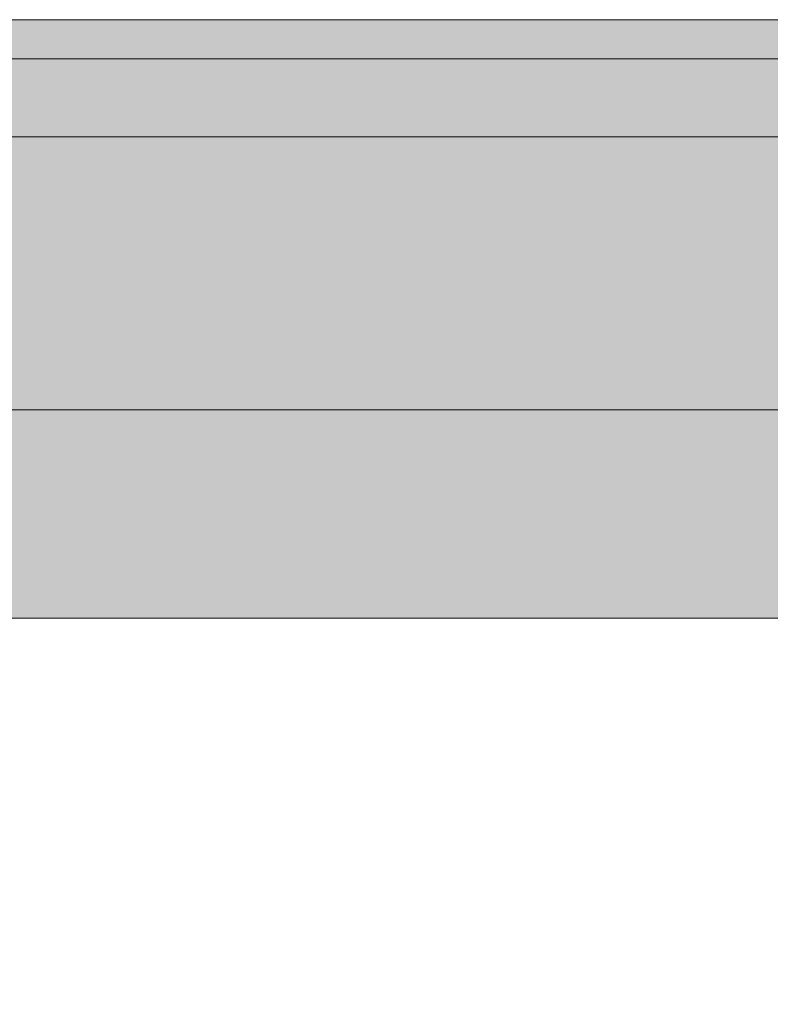
# Model space of a CAD drawing. Units: millimetres. Extents: x -6413 to 14587, y 11952 to 41652.
# Drawn here: x -2107 to -1992, y 26819 to 26970 of the extents above; entities that cross this region are included whole.
import ezdxf

# ---------------------------------------------------------------- set-up
doc = ezdxf.new("R2010")
doc.units = ezdxf.units.MM
doc.linetypes.add('DIVIDE2', pattern=[15.875, 6.35, -3.175, 0, -3.175, 0, -3.175])
doc.linetypes.add('HIDDEN2', pattern=[0.1875, 0.125, -0.0625])
doc.layers.add('1-Default', color=7, linetype='Continuous', lineweight=0)
for name, color, linetype, lineweight, true_color in [('710-C-Medical-Equipment-General', 5, 'Continuous', 13, 0x0000ff), ('712-C-Medical-Equipment-Outline', 5, 'DIVIDE2', 13, 0x0000ff), ('714-C-Medical-Equipment-Movement', 5, 'HIDDEN2', 13, 0x0000ff)]:
    doc.layers.add(name, color=color, linetype=linetype, lineweight=lineweight, true_color=true_color)

# ---------------------------------------------------------------- blocks, each defined once
blk = doc.blocks.new('B7120229-3(CSV Longitudinal Carriage Cable Hose Support)')
at = {"layer": '710-C-Medical-Equipment-General', "true_color": 0xc8d2ff}
h = blk.add_hatch(color=254, dxfattribs=at)
h.dxf.hatch_style = 1
h.paths.add_polyline_path([(1574.58, -14), (1559.58, -14, 0.414214), (1564.58, -9), (1564.58, 26), (1504.58, 26), (1504.58, -9, 0.414214), (1509.58, -14), (849.58, -14, 0.414214), (854.58, -9), (854.58, 26), (794.58, 26), (794.58, -9, 0.414214), (799.58, -14), (139.58, -14, 0.414214), (144.58, -9), (144.58, 26), (84.58, 26), (84.58, -9, 0.414221), (89.58, -14), (74.58, -14), (74.58, -46), (1574.58, -46)])
h.paths.add_polyline_path([(806.58, 3.5), (806.58, 12.5, -1), (812.58, 12.5), (812.58, 3.5, -1)], flags=16)
h.paths.add_polyline_path([(836.58, 3.5), (836.58, 12.5, -1), (842.58, 12.5), (842.58, 3.5, -1)], flags=16)
h.paths.add_polyline_path([(132.58, 3.5, -1), (126.58, 3.5), (126.58, 12.5, -1), (132.58, 12.5)], flags=16)
h.paths.add_polyline_path([(1516.58, 3.5), (1516.58, 12.5, -1), (1522.58, 12.5), (1522.58, 3.5, -1)], flags=16)
h.paths.add_polyline_path([(102.58, 3.5, -1), (96.58, 3.5), (96.58, 12.5, -1), (102.58, 12.5)], flags=16)
h.paths.add_polyline_path([(1546.58, 3.5), (1546.58, 12.5, -1), (1552.58, 12.5), (1552.58, 3.5, -1)], flags=16)
at = {"layer": '710-C-Medical-Equipment-General'}
blk.add_lwpolyline([(74.58, -14), (89.58, -14, -0.414232), (84.58, -9), (84.58, 26), (144.58, 26), (144.58, -9, -0.414214), (139.58, -14), (799.58, -14, -0.414214), (794.58, -9), (794.58, 26), (854.58, 26), (854.58, -9, -0.414214), (849.58, -14), (1509.58, -14, -0.414214), (1504.58, -9), (1504.58, 26), (1564.58, 26), (1564.58, -9, -0.414214), (1559.58, -14), (1574.58, -14), (1574.58, -46), (74.58, -46)], format="xyb", close=True, dxfattribs=at)
at = {"layer": '712-C-Medical-Equipment-Outline'}
blk.add_lwpolyline([(74.58, -14), (89.58, -14, -0.414232), (84.58, -9), (84.58, 26), (144.58, 26), (144.58, -9, -0.414214), (139.58, -14), (799.58, -14, -0.414214), (794.58, -9), (794.58, 26), (854.58, 26), (854.58, -9, -0.414214), (849.58, -14), (1509.58, -14, -0.414214), (1504.58, -9), (1504.58, 26), (1564.58, 26), (1564.58, -9, -0.414214), (1559.58, -14), (1574.58, -14), (1574.58, -46), (74.58, -46)], format="xyb", close=True, dxfattribs=at)
blk = doc.blocks.new('A7120087-3(Ceiling Suspension CSV2 Standard Dynamic)1')
at = {"layer": '710-C-Medical-Equipment-General', "true_color": 0xc8d2ff}
h = blk.add_hatch(color=254, dxfattribs=at)
h.dxf.hatch_style = 1
h.paths.add_polyline_path([(1400.83, -238.52), (1400.83, -238.02), (1400.83, -146.52), (771.33, -146.52, 0.000715), (771.35, -146.52), (638.33, -146.52), (-531.67, -146.52), (-769.67, -146.52), (-1399.17, -146.52), (-1399.17, -147.02), (-1399.17, -238.52), (-1116.76, -238.52)])
at = {"layer": '710-C-Medical-Equipment-General', "linetype": 'HIDDEN2'}
for p, q in [((-1387.17, -152.52), (1388.83, -152.52)), ((-1387.17, -164.52), (1388.83, -164.52))]:
    blk.add_line(p, q, dxfattribs=at)
at = {"layer": '710-C-Medical-Equipment-General'}
for p, q in [((-1387.17, -152.52), (1388.83, -152.52)), ((-1387.17, -164.52), (1388.83, -164.52))]:
    blk.add_line(p, q, dxfattribs=at)
blk.add_lwpolyline([(-769.67, -146.52), (-1399.17, -146.52)], dxfattribs=at)
at = {"layer": '710-C-Medical-Equipment-General', "linetype": 'HIDDEN2'}
blk.add_lwpolyline([(-769.67, -146.52), (-1399.17, -146.52)], dxfattribs=at)
at = {"layer": '710-C-Medical-Equipment-General'}
blk.add_lwpolyline([(-1403.17, -222.52), (-1403.17, -239.28, 0.414214), (-1400.43, -242.02), (-1387.17, -242.02), (-1387.17, -240.02), (-1400.43, -240.02, -0.414214), (-1401.17, -239.28), (-1401.17, -238.02), (-1399.17, -238.02), (-1399.17, -238.52), (-1116.76, -238.52), (1400.83, -238.52)], format="xyb", dxfattribs=at)
at = {"layer": '710-C-Medical-Equipment-General', "linetype": 'HIDDEN2'}
blk.add_lwpolyline([(-1403.17, -222.52), (-1403.17, -239.28, 0.414214), (-1400.43, -242.02), (-1387.17, -242.02), (-1387.17, -240.02), (-1400.43, -240.02, -0.414214), (-1401.17, -239.28), (-1401.17, -238.02), (-1399.17, -238.02), (-1399.17, -238.52), (-1116.76, -238.52), (1400.83, -238.52)], format="xyb", dxfattribs=at)
at = {"layer": '710-C-Medical-Equipment-General'}
blk.add_lwpolyline([(-531.67, -146.52), (-769.67, -146.52), (-1399.17, -146.52), (-1399.17, -147.02), (-1399.17, -238.52), (-1116.76, -238.52), (1400.83, -238.52), (1400.83, -238.02), (1400.83, -146.52), (771.33, -146.52, 0.000713), (771.35, -146.52), (638.33, -146.52)], format="xyb", close=True, dxfattribs=at)
at = {"layer": '712-C-Medical-Equipment-Outline'}
blk.add_lwpolyline([(771.33, -146.52), (-1399.17, -146.52)], dxfattribs=at)
blk.add_lwpolyline([(-1403.17, -222.52), (-1403.17, -239.28, 0.414214), (-1400.43, -242.02), (-1387.17, -242.02), (-1387.17, -240.02), (-1400.43, -240.02, -0.414214), (-1401.17, -239.28), (-1401.17, -238.02), (-1399.17, -238.02), (-1399.17, -238.52), (-1116.76, -238.52), (1400.83, -238.52)], format="xyb", dxfattribs=at)
at = {"layer": '714-C-Medical-Equipment-Movement'}
blk.add_lwpolyline([(-1414.47, -573.52, -0.100714), (-1415.41, -573.16), (-1416.25, -573.16), (-1442.1, -400.42, -0.039517), (-1445.87, -346.35), (-1445.87, -253.52), (-1329.7, -253.52), (-1329.7, -250.81, -0.217223), (-1331.65, -238.52), (-490.74, -238.52, -0.107956), (-490.39, -244.91, -0.147935), (-491.55, -253.52, 0.950769), (-491.54, -253.52), (-385.87, -253.52), (-385.87, -453.52, -0.156099), (-400.73, -499.96, -0.156099), (-439.79, -529.15, -0.082805), (-703.37, -573.52), (-1198.17, -573.52), (-1199.17, -573.52), (-1219.17, -573.52)], format="xyb", close=True, dxfattribs=at)
at = {"layer": '1-Default', "color": 254, "true_color": 0xc8d2ff}
blk.add_blockref('B7120229-3(CSV Longitudinal Carriage Cable Hose Support)', (-1387.17, -192.52), dxfattribs=at)

msp = doc.modelspace()

# ---------------------------------------------------------------- block references
at = {"layer": '1-Default'}
msp.add_blockref('A7120087-3(Ceiling Suspension CSV2 Standard Dynamic)1', (-1051.74, 27116.99), dxfattribs=at)

doc.saveas('drawing.dxf')
